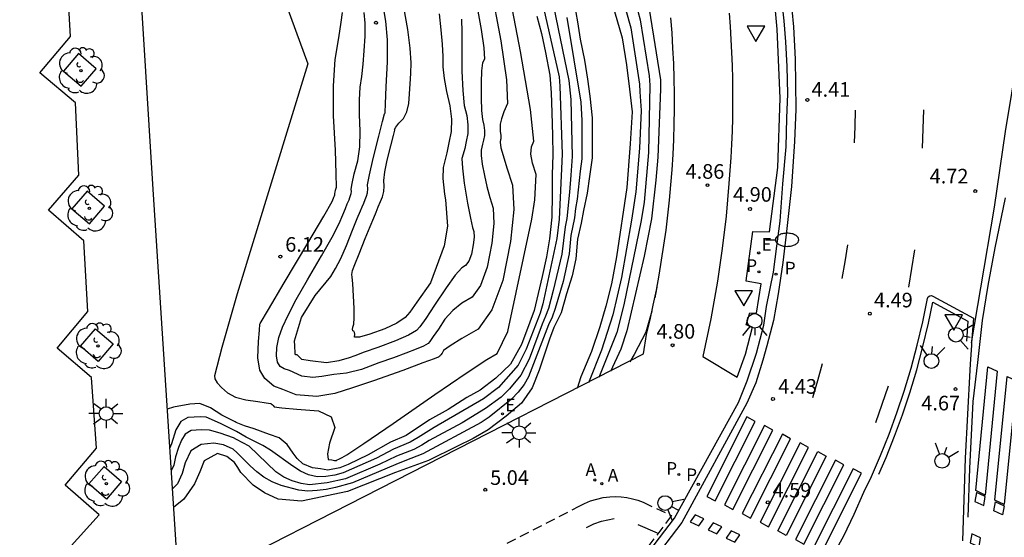
# Model space of a CAD drawing. Units: millimetres. Extents: x 583443 to 583795, y 4795789 to 4796041.
# Drawn here: x 583484 to 583535, y 4795981 to 4796007 of the extents above; entities that cross this region are included whole.
import ezdxf

# ---------------------------------------------------------------- set-up
doc = ezdxf.new("R2010")
doc.units = ezdxf.units.MM
doc.linetypes.add('TRAZOS_NORMALES', pattern=[0.75, 0.5, -0.25])
for name, color, linetype in [('020104', 34, 'Continuous'), ('020204', 9, 'Continuous'), ('020308', 9, 'Continuous'), ('060108', 9, 'Continuous'), ('060112', 1, 'TRAZOS_NORMALES'), ('060113', 4, 'Continuous'), ('060119', 9, 'Continuous'), ('060130', 9, 'Continuous'), ('060144', 9, 'Continuous'), ('100101', 9, 'Continuous'), ('100116', 71, 'Continuous'), ('100202', 3, 'Continuous'), ('200205', 4, 'Continuous'), ('200305', 4, 'Continuous'), ('210203', 4, 'Continuous'), ('210205', 4, 'Continuous'), ('210303', 4, 'Continuous'), ('210305', 4, 'Continuous'), ('220207', 9, 'Continuous'), ('220307', 9, 'Continuous'), ('250202', 9, 'Continuous'), ('250206', 9, 'Continuous'), ('260101', 9, 'Continuous'), ('260204', 9, 'Continuous'), ('260205', 9, 'Continuous')]:
    doc.layers.add(name, color=color, linetype=linetype)
doc.layers.add('020105', color=24, linetype='Continuous', lineweight=30)
doc.styles.add('ARIAL', font='ARIAL.TTF', dxfattribs={"height": 1})
doc.styles.add('ROMANS', font='romans__.ttf', dxfattribs={"height": 1})

# ---------------------------------------------------------------- blocks, each defined once
blk = doc.blocks.new('COTAPU')
blk.add_circle((0, 0), 0.075)
blk = doc.blocks.new('PLUVI3')
blk.add_circle((0, 0), 0.055)
blk = doc.blocks.new('SETRA')
at = {"linetype": 'Continuous'}
blk.add_lwpolyline([(0.451, 0.26), (-0.45, 0.26), (-0.001, -0.52)], close=True, dxfattribs=at)
blk = doc.blocks.new('PLUVI2')
blk.add_circle((0, 0), 0.055)
blk = doc.blocks.new('FAROLA')
for p, q in [((-0.63, 0.51), (-0.255, 0.245)), ((0, 0.355), (0, 0.755)), ((-0.355, 0), (-0.895, 0)), ((0.605, 0.49), (0.276, 0.223)), ((0.355, 0), (0.855, 0)), ((-0.65, -0.52), (-0.255, -0.24)), ((0, -0.355), (0, -0.755)), ((0.585, -0.52), (0.256, -0.246))]:
    blk.add_line(p, q)
blk.add_circle((0, 0), 0.355)
blk = doc.blocks.new('ARBOL')
blk.add_circle((0, 0), 0.0587)
for centre, radius, start, end in [((-0.28, 0.855), 0.3, 359.2878, 173.6078), ((0.097, 0.97), 0.21, 23.1565, 160.4665), ((0.438, 0.881), 0.24, 301.578, 139.328), ((-0.564, 0.381), 0.532, 92.28, 254.58), ((0.656, 0.288), 0.443, 319.8556, 114.7656), ((-0.091, 0.321), 0.12, 119.14, 310.56), ((0.819, -0.249), 0.383, 235.5275, 62.0275), ((-0.556, -0.339), 0.555, 142.64, 266.54), ((-0.039, -0.384), 0.21, 189.64, 323.88), ((-0.301, -0.676), 0.45, 213.78, 295.32), ((0.299, -0.624), 0.532, 224.67, 0.24)]:
    blk.add_arc(centre, radius, start, end)
blk = doc.blocks.new('FAREDI')
blk.add_line((0, 0), (0.5, 0))
blk.add_lwpolyline([(0.5, 0, 0.159986), (0.538, -0.117, 0.106322), (0.675, -0.238, 0.071006), (0.858, -0.309, 0.057309), (1.099, -0.337, 0.057309), (1.339, -0.309, 0.071006), (1.522, -0.238, 0.106322), (1.659, -0.117, 0.159986), (1.697, 0, 0.159986), (1.659, 0.117, 0.106322), (1.522, 0.238, 0.071006), (1.339, 0.309, 0.057309), (1.099, 0.337, 0.057309), (0.858, 0.309, 0.071006), (0.675, 0.238, 0.106322), (0.538, 0.117, 0.159986)], format="xyb", close=True)
blk = doc.blocks.new('ABAS')
blk.add_circle((0, 0), 0.055)
blk = doc.blocks.new('REGALU')
blk.add_circle((0, 0), 0.055)
blk = doc.blocks.new('SEMAFO')
for p, q in [((-0.24, -0.29), (-0.625, -0.75)), ((0.005, -0.375), (0.005, -0.74)), ((0.24, -0.29), (0.625, -0.75))]:
    blk.add_line(p, q)
blk.add_circle((0, 0), 0.375)

msp = doc.modelspace()

# ---------------------------------------------------------------- linework, layer by layer
at = {"layer": '020104', "flags": 128}
for points, elevation in [([(583500.853, 4796040.148), (583504.601, 4796035.57), (583506.898, 4796032.399), (583507.185, 4796032.003), (583509.655, 4796027.178), (583510.72, 4796025.014), (583511.756, 4796022.33), (583511.944, 4796021.911), (583512.954, 4796017.623), (583514.101, 4796012.852), (583515.094, 4796007.961), (583515.345, 4796007.065), (583515.801, 4796004.176), (583515.807, 4796003.776), (583515.89, 4796002.821), (583515.792, 4796000.879), (583515.612, 4795998.647), (583515.382, 4795997.181), (583514.877, 4795994.238), (583514.424, 4795992.328), (583513.842, 4795990.514), (583513.173, 4795988.84)], 3), ([(583501.481, 4796040.148), (583504.008, 4796036.962), (583505.228, 4796035.442), (583507.245, 4796032.625), (583507.756, 4796031.779), (583509.632, 4796028.284), (583511.219, 4796025.06), (583512.454, 4796022.263), (583512.835, 4796021.389), (583513.356, 4796019.047), (583513.486, 4796018.577), (583513.986, 4796016.665), (583514.781, 4796012.788), (583515.714, 4796007.907), (583515.825, 4796007.47), (583516.289, 4796004.6), (583516.328, 4796004.124), (583516.263, 4796000.654), (583516.034, 4795998.114), (583515.874, 4795997.169), (583514.987, 4795992.842), (583514.641, 4795991.417), (583513.715, 4795989.118)], 3.5), ([(583502.13, 4796040.148), (583502.985, 4796039.113), (583507.089, 4796033.544), (583507.371, 4796033.145), (583510.271, 4796028.034), (583511.725, 4796025.108), (583513.348, 4796021.832), (583513.54, 4796021.385), (583514.049, 4796019.462), (583514.558, 4796017.559), (583515.316, 4796013.687), (583515.853, 4796010.808), (583516.866, 4796004.394), (583516.873, 4796003.913), (583516.734, 4796000.429), (583516.635, 4795999.239), (583516.412, 4795997.255), (583516.034, 4795995.34), (583515.145, 4795991.507), (583514.831, 4795990.571), (583514.31, 4795989.422)], 4), ([(583508.15, 4796009.209), (583508.69, 4796006.399), (583508.98, 4796004.389), (583509.03, 4796003.169), (583508.84, 4796002.749), (583508.71, 4796002.389), (583508.65, 4796002.119), (583508.65, 4796001.909), (583508.65, 4796001.749), (583508.67, 4796001.639), (583508.68, 4796001.559), (583508.69, 4796001.489), (583508.69, 4796001.429), (583508.68, 4796001.369), (583508.67, 4796001.309), (583508.66, 4796001.269), (583508.65, 4796001.239), (583508.65, 4796001.169), (583508.66, 4796001.059), (583508.69, 4796000.909), (583508.8, 4796000.509), (583509, 4795999.869), (583509.29, 4795998.989), (583509.35, 4795997.739), (583509.18, 4795996.099), (583508.78, 4795994.089), (583508.23, 4795992.589), (583507.53, 4795991.599), (583506.68, 4795991.109), (583506.09, 4795990.739), (583505.75, 4795990.499), (583505.67, 4795990.369), (583505.61, 4795990.279), (583505.56, 4795990.219), (583505.54, 4795990.189), (583505.48, 4795990.159), (583505.39, 4795990.119), (583505.27, 4795990.069), (583504.69, 4795989.859), (583503.65, 4795989.48), (583502.16, 4795988.94), (583501.07, 4795988.59), (583500.176, 4795988.289), (583499.241, 4795988.143), (583498.183, 4795988.226), (583497.498, 4795988.496), (583497.041, 4795988.662), (583496.58, 4795989.06), (583496.33, 4795989.49), (583496.22, 4795990.12), (583496.26, 4795990.96), (583496.3, 4795991.54), (583496.32, 4795991.85), (583496.34, 4795991.89), (583496.76, 4795992.6), (583497.57, 4795993.97), (583498.78, 4795996.009), (583499.6, 4795997.399), (583500.03, 4795998.139), (583500.07, 4795998.239), (583500.1, 4795998.319), (583500.12, 4795998.369), (583500.14, 4795998.399), (583500.15, 4795998.429), (583500.16, 4795998.449), (583500.17, 4795998.469), (583500.17, 4795998.499), (583500.17, 4795998.519), (583500.17, 4795998.549), (583500.18, 4795998.619), (583500.21, 4795998.729), (583500.25, 4795998.879), (583500.24, 4795999.569), (583500.2, 4796000.789), (583500.101, 4796002.549), (583500.101, 4796004.089), (583500.191, 4796005.429), (583500.371, 4796006.549), (583500.491, 4796007.349), (583500.561, 4796007.839)], 5.5), ([(583510.706, 4796008.864), (583511.669, 4796004.545), (583511.709, 4796004.063), (583511.836, 4796000.583), (583511.672, 4795997.233), (583511.551, 4795996.245), (583510.84, 4795992.891), (583510.7, 4795992.423), (583509.989, 4795990.575), (583509.572, 4795989.739), (583508.561, 4795988.596), (583507.802, 4795988.019), (583505.261, 4795986.55), (583504.443, 4795986.03), (583504.032, 4795985.801), (583503.174, 4795985.429), (583502.312, 4795984.972), (583500.595, 4795984.212), (583500.163, 4795984.097), (583499.716, 4795984.033), (583499.267, 4795984.007), (583498.827, 4795984.112), (583498.408, 4795984.314), (583498.015, 4795984.566), (583496.874, 4795985.39), (583496.482, 4795985.63), (583495.623, 4795986.053), (583495.12, 4795986.346), (583494.301, 4795986.744), (583493.57, 4795987.072), (583493.276, 4795987.091), (583492.633, 4795987.061), (583492.267, 4795986.849), (583492.013, 4795986.427), (583491.795, 4795985.71), (583491.703, 4795985.502)], 4), ([(583511.284, 4796008.685), (583512.172, 4796004.348), (583512.273, 4796003.374), (583512.34, 4796000.463), (583512.27, 4795999.498), (583512.204, 4795998.632), (583512.061, 4795997.273), (583511.983, 4795996.848), (583511.807, 4795995.436), (583511.376, 4795993.57), (583511.127, 4795992.655), (583510.98, 4795992.259), (583510.806, 4795991.858), (583510.13, 4795990.06), (583509.702, 4795989.23), (583509.122, 4795988.525), (583508.695, 4795988.106), (583507.902, 4795987.518), (583506.696, 4795986.783), (583505.007, 4795985.887), (583504.629, 4795985.646), (583504.226, 4795985.426), (583503.329, 4795985.084), (583502.484, 4795984.662), (583500.709, 4795983.91), (583499.772, 4795983.705), (583498.869, 4795983.611), (583498.435, 4795983.678), (583497.99, 4795983.802), (583497.552, 4795983.994), (583497.15, 4795984.266), (583495.771, 4795985.581), (583495.135, 4795985.93), (583494.965, 4795986.016), (583494.287, 4795986.249), (583493.747, 4795986.411), (583493.314, 4795986.433), (583492.802, 4795986.393), (583492.49, 4795986.204), (583492.308, 4795985.904), (583492.148, 4795985.52), (583491.995, 4795985.049), (583491.911, 4795984.609), (583491.78, 4795984.32)], 3.5), ([(583507.43, 4796008.289), (583507.68, 4796006.969), (583507.82, 4796006.029), (583507.84, 4796005.459), (583507.75, 4796005.259), (583507.69, 4796004.859), (583507.67, 4796004.259), (583507.67, 4796003.449), (583507.69, 4796002.819), (583507.74, 4796002.359), (583507.81, 4796002.059), (583507.84, 4796001.789), (583507.84, 4796001.529), (583507.79, 4796001.299), (583507.75, 4796001.089), (583507.71, 4796000.929), (583507.67, 4796000.789), (583507.68, 4796000.509), (583507.73, 4796000.069), (583507.84, 4795999.479), (583507.96, 4795998.909), (583508.12, 4795998.349), (583508.29, 4795997.799), (583508.33, 4795997.019), (583508.22, 4795996.009), (583507.98, 4795994.769), (583507.64, 4795993.839), (583507.21, 4795993.229), (583506.68, 4795992.929), (583506.22, 4795992.549), (583505.82, 4795992.109), (583505.48, 4795991.589), (583505.22, 4795991.209), (583505.05, 4795990.969), (583504.95, 4795990.859), (583504.71, 4795990.719), (583504.34, 4795990.559), (583503.82, 4795990.37), (583503.18, 4795990.13), (583502.42, 4795989.86), (583501.53, 4795989.53), (583500.77, 4795989.34), (583500.12, 4795989.27), (583499.511, 4795989.161), (583499.034, 4795989.119), (583498.473, 4795989.182), (583497.85, 4795989.48), (583497.57, 4795989.56), (583497.36, 4795989.68), (583497.23, 4795989.9), (583497.18, 4795990.23), (583497.2, 4795990.66), (583497.3, 4795991.16), (583497.49, 4795991.7), (583497.77, 4795992.31), (583498.19, 4795993.12), (583498.77, 4795994.13), (583499.49, 4795995.349), (583500.04, 4795996.309), (583500.4, 4795997.019), (583500.58, 4795997.459), (583500.71, 4795997.789), (583500.8, 4795998.019), (583500.85, 4795998.129), (583500.9, 4795998.239), (583500.94, 4795998.349), (583500.98, 4795998.449), (583501.01, 4795998.549), (583501.02, 4795998.659), (583501.01, 4795998.779), (583501.06, 4795999.069), (583501.17, 4795999.559), (583501.35, 4796000.229), (583501.45, 4796000.959), (583501.47, 4796001.759), (583501.43, 4796002.619), (583501.43, 4796003.369), (583501.47, 4796004.019), (583501.561, 4796004.569), (583501.631, 4796005.189), (583501.681, 4796005.879), (583501.721, 4796006.639), (583501.721, 4796007.299), (583501.671, 4796007.849)], 6), ([(583506.66, 4796007.499), (583506.67, 4796007.409), (583506.68, 4796006.939), (583506.69, 4796006.079), (583506.69, 4796004.839), (583506.73, 4796003.839), (583506.81, 4796003.079), (583506.94, 4796002.559), (583506.99, 4796002.079), (583506.99, 4796001.629), (583506.91, 4796001.219), (583506.84, 4796000.869), (583506.76, 4796000.579), (583506.69, 4796000.349), (583506.71, 4795999.849), (583506.8, 4795999.089), (583506.98, 4795998.059), (583507.12, 4795997.299), (583507.23, 4795996.819), (583507.3, 4795996.609), (583507.31, 4795996.309), (583507.27, 4795995.929), (583507.18, 4795995.449), (583507.05, 4795995.089), (583506.88, 4795994.859), (583506.68, 4795994.739), (583506.35, 4795994.359), (583505.88, 4795993.719), (583505.29, 4795992.819), (583504.84, 4795992.149), (583504.53, 4795991.719), (583504.36, 4795991.519), (583503.94, 4795991.279), (583503.28, 4795990.989), (583502.37, 4795990.66), (583501.68, 4795990.41), (583501.19, 4795990.23), (583500.91, 4795990.13), (583500.383, 4795989.971), (583499.74, 4795989.867), (583498.909, 4795989.971), (583498.473, 4795990.033), (583498.24, 4795990.27), (583498.21, 4795990.27), (583498.18, 4795990.28), (583498.16, 4795990.28), (583498.15, 4795990.29), (583498.14, 4795990.31), (583498.13, 4795990.33), (583498.14, 4795990.36), (583498.12, 4795990.739), (583498.1, 4795990.989), (583498.453, 4795992.193), (583499.158, 4795993.315), (583499.96, 4795994.289), (583500.2, 4795994.699), (583500.47, 4795995.229), (583500.76, 4795995.889), (583501.08, 4795996.669), (583501.32, 4795997.269), (583501.49, 4795997.659), (583501.57, 4795997.869), (583501.65, 4795998.059), (583501.73, 4795998.249), (583501.8, 4795998.419), (583501.85, 4795998.599), (583501.86, 4795998.799), (583501.85, 4795998.999), (583501.94, 4795999.519), (583502.13, 4796000.349), (583502.42, 4796001.499), (583502.62, 4796002.259), (583502.72, 4796002.649), (583502.73, 4796002.659), (583502.74, 4796002.669), (583502.74, 4796002.679), (583502.75, 4796002.699), (583502.75, 4796002.719), (583502.77, 4796003.159), (583502.81, 4796004.029), (583502.87, 4796005.319), (583502.871, 4796006.449), (583502.791, 4796007.409), (583502.651, 4796008.209)], 6.5), ([(583505.52, 4796007.779), (583505.61, 4796006.949), (583505.68, 4796006.219), (583505.71, 4796005.589), (583505.71, 4796005.059), (583505.77, 4796004.459), (583505.89, 4796003.799), (583506.07, 4796003.059), (583506.15, 4796002.379), (583506.13, 4796001.739), (583506.02, 4796001.149), (583505.92, 4796000.649), (583505.82, 4796000.239), (583505.72, 4795999.899), (583505.71, 4795999.329), (583505.8, 4795998.519), (583505.85, 4795998.239), (583505.952, 4795996.876), (583505.77, 4795995.863), (583505.069, 4795993.967), (583504.38, 4795992.979), (583504.01, 4795992.469), (583503.77, 4795992.189), (583503.35, 4795991.899), (583502.74, 4795991.619), (583501.96, 4795991.33), (583501.44, 4795991.19), (583501.18, 4795991.19), (583501.19, 4795991.33), (583501.18, 4795991.43), (583501.15, 4795991.49), (583501.1, 4795991.51), (583501.08, 4795991.57), (583501.09, 4795991.69), (583501.14, 4795991.85), (583501.16, 4795992.17), (583501.16, 4795992.649), (583501.1, 4795993.939), (583501.06, 4795994.259), (583501.05, 4795994.399), (583501.06, 4795994.509), (583501.08, 4795994.599), (583501.2, 4795994.909), (583501.41, 4795995.459), (583501.73, 4795996.239), (583501.98, 4795996.859), (583502.17, 4795997.309), (583502.29, 4795997.599), (583502.4, 4795997.879), (583502.51, 4795998.139), (583502.62, 4795998.389), (583502.68, 4795998.659), (583502.7, 4795998.939), (583502.68, 4795999.229), (583502.73, 4795999.669), (583502.86, 4796000.269), (583503.05, 4796001.009), (583503.18, 4796001.529), (583503.24, 4796001.809), (583503.23, 4796001.849), (583503.3, 4796001.969), (583503.46, 4796002.159), (583503.69, 4796002.409), (583503.86, 4796002.749), (583503.96, 4796003.169), (583504, 4796003.669), (583504.03, 4796004.189), (583504.06, 4796004.719), (583504.09, 4796005.269), (583504.04, 4796006.019), (583503.91, 4796006.969), (583503.711, 4796008.119)], 7), ([(583510.536, 4796007.653), (583510.772, 4796006.767), (583510.983, 4796005.797), (583511.192, 4796004.625), (583511.273, 4796003.726), (583511.305, 4796002.711), (583511.328, 4796001.534), (583511.346, 4796000.535), (583511.324, 4795999.537), (583511.319, 4795998.523), (583511.295, 4795997.347), (583511.187, 4795996.226), (583511.027, 4795995.299), (583510.812, 4795994.296), (583510.402, 4795992.544), (583510.169, 4795991.959), (583509.736, 4795990.804), (583509.18, 4795989.805), (583508.428, 4795989.087), (583507.622, 4795988.471), (583506.943, 4795988.079), (583505.983, 4795987.465), (583505.024, 4795986.943), (583503.836, 4795986.131), (583503.026, 4795985.794), (583501.88, 4795985.136), (583500.851, 4795984.647), (583500.423, 4795984.474), (583499.81, 4795984.359), (583499.439, 4795984.433), (583499.022, 4795984.47), (583498.529, 4795984.678), (583498.231, 4795984.961), (583498.034, 4795985.234), (583497.722, 4795985.68), (583497.309, 4795986.018), (583496.823, 4795986.187), (583496.03, 4795986.484), (583495.529, 4795986.63), (583495.103, 4795986.808), (583495.052, 4795986.83), (583494.375, 4795987.188), (583493.792, 4795987.56), (583493.238, 4795987.784), (583492.734, 4795987.736), (583491.896, 4795987.585), (583491.575, 4795987.48)], 4.5), ([(583512.068, 4796007.595), (583512.785, 4796003.239), (583512.841, 4796002.309), (583512.834, 4796000.344), (583512.76, 4795999.711), (583512.605, 4795998.274), (583512.519, 4795997.789), (583512.465, 4795997.309), (583512.277, 4795996.4), (583512.183, 4795995.459), (583511.883, 4795994.046), (583511.479, 4795992.649), (583511.313, 4795992.217), (583511.131, 4795991.808), (583510.106, 4795989.147), (583509.873, 4795988.759), (583509.572, 4795988.36), (583509.237, 4795987.998), (583508.079, 4795987.073), (583507.673, 4795986.806), (583504.684, 4795985.199), (583503.766, 4795984.828), (583503.3, 4795984.651), (583501.084, 4795983.715), (583500.199, 4795983.467), (583499.73, 4795983.369), (583499.256, 4795983.311), (583498.78, 4795983.278), (583498.324, 4795983.328), (583497.411, 4795983.569), (583496.953, 4795983.756), (583496.525, 4795984.005), (583496.169, 4795984.275), (583495.82, 4795984.583), (583495.16, 4795985.248), (583494.949, 4795985.443), (583494.457, 4795985.659), (583493.97, 4795985.743), (583493.319, 4795985.682), (583492.788, 4795985.348), (583492.501, 4795984.733), (583492.339, 4795984.178), (583492.092, 4795983.655), (583491.839, 4795983.399)], 3), ([(583516.687, 4795993.745), (583516.665, 4795993.664), (583516.579, 4795993.195)], 4.5), ([(583516.436, 4795992.515), (583516.117, 4795991.442), (583515.528, 4795990.289), (583515.292, 4795989.924)], 4.5)]:
    msp.add_lwpolyline(points, dxfattribs=dict(at, elevation=elevation))
at = {"layer": '020105', "flags": 128}
for points, elevation in [([(583497.517, 4796008.684), (583498.789, 4796005.216), (583495.16, 4795993.4), (583494.37, 4795990.65), (583493.99, 4795989.2), (583494.01, 4795989.04), (583494.13, 4795988.84), (583494.35, 4795988.6), (583494.66, 4795988.32), (583495.07, 4795988.1), (583495.6, 4795987.96), (583496.22, 4795987.88), (583496.65, 4795987.82), (583496.88, 4795987.78), (583496.91, 4795987.76), (583496.95, 4795987.73), (583497, 4795987.68), (583497.06, 4795987.61), (583497.46, 4795987.55), (583498.22, 4795987.48), (583499.33, 4795987.41), (583499.98, 4795987.1), (583500.17, 4795986.55), (583499.9, 4795985.75), (583499.79, 4795985.2), (583499.83, 4795984.91), (583500.02, 4795984.88), (583500.15, 4795984.86), (583500.24, 4795984.86), (583500.26, 4795984.86), (583500.27, 4795984.87), (583500.29, 4795984.88), (583500.38, 4795984.93), (583500.54, 4795985.01), (583500.78, 4795985.14), (583501.65, 4795985.72), (583503.16, 4795986.75), (583505.3, 4795988.24), (583506.9, 4795989.329), (583507.97, 4795990.029), (583508.5, 4795990.339), (583509.04, 4795991.469), (583510.28, 4795997.239), (583510.43, 4795998.229), (583510.49, 4795999.539), (583510.31, 4796000.109), (583510.23, 4796000.579), (583510.25, 4796000.959), (583510.38, 4796001.249), (583510.2, 4796002.869), (583509.69, 4796005.839), (583508.87, 4796010.139)], 5), ([(583512.439, 4796008.327), (583512.611, 4796007.365), (583512.754, 4796006.472), (583512.98, 4796005.393), (583513.121, 4796004.432), (583513.257, 4796003.555), (583513.366, 4796002.447), (583513.374, 4796001.324), (583513.361, 4796000.388), (583513.232, 4795999.437), (583513.112, 4795998.579), (583512.93, 4795997.676), (583512.812, 4795997.028), (583512.616, 4795996.21), (583512.532, 4795995.204), (583512.35, 4795994.324), (583512.052, 4795993.415), (583511.775, 4795992.428), (583511.401, 4795991.682), (583511.184, 4795991.089), (583510.926, 4795990.311), (583510.652, 4795989.486), (583510.291, 4795988.577), (583509.738, 4795987.788), (583508.963, 4795987.125), (583508.033, 4795986.434), (583507.26, 4795985.987), (583506.419, 4795985.573), (583504.977, 4795984.857), (583503.273, 4795984.238), (583500.814, 4795983.264), (583498.454, 4795982.762), (583497.271, 4795982.871), (583496.571, 4795983.198), (583495.988, 4795983.593), (583495.354, 4795984.244), (583495.187, 4795984.498), (583495.02, 4795984.752), (583494.638, 4795985.059), (583494.152, 4795985.212), (583493.466, 4795984.834), (583493.249, 4795984.272), (583492.97, 4795983.657), (583492.433, 4795982.867), (583491.901, 4795982.444)], 2.5), ([(583514.389, 4796008.308), (583514.907, 4796006.552), (583515.121, 4796005.163), (583515.282, 4796003.915), (583515.413, 4796002.744), (583515.321, 4796001.104), (583515.144, 4795998.869), (583514.608, 4795995.308), (583514.357, 4795993.918), (583514.071, 4795992.776), (583513.755, 4795991.705), (583513.335, 4795990.448), (583512.791, 4795989.148), (583512.595, 4795988.545)], 2.5)]:
    msp.add_lwpolyline(points, dxfattribs=dict(at, elevation=elevation))
at = {"layer": '060108'}
for points in [[(583520.867, 4795987.832, 4.555), (583521.312, 4795988.936, 4.569), (583521.794, 4795990.357, 4.576), (583522.169, 4795991.801, 4.588), (583522.31, 4795992.752, 4.588), (583522.661, 4795994.525, 4.598), (583522.837, 4795995.851, 4.586), (583523.013, 4795997.131, 4.591), (583523.153, 4795999.045, 4.595), (583523.317, 4796000.959, 4.605), (583523.352, 4796002.415, 4.621), (583523.41, 4796003.671, 4.638), (583523.363, 4796005.08, 4.645), (583523.304, 4796006.336, 4.663), (583523.21, 4796007.416, 4.666), (583523.116, 4796008.343, 4.666)], [(583525.684, 4795979.901, 4.657), (583526.27, 4795980.985, 4.659), (583526.808, 4795982.092, 4.66), (583527.3, 4795983.221, 4.662), (583527.701, 4795984.038, 4.778), (583528.165, 4795985.114, 4.786), (583528.597, 4795986.203, 4.794), (583528.999, 4795987.304, 4.803), (583529.369, 4795988.416, 4.811), (583529.723, 4795989.591, 4.817), (583530.042, 4795990.775, 4.822), (583530.326, 4795991.969, 4.828), (583530.574, 4795993.17, 4.834), (583530.608, 4795993.259, 4.84), (583530.685, 4795993.313, 4.846), (583530.767, 4795993.317, 4.847), (583530.839, 4795993.281, 4.849)], [(583530.839, 4795993.281, 4.849), (583532.925, 4795992.164, 4.893), (583532.829, 4795990.885, 4.857)], [(583532.829, 4795990.885, 4.857), (583532.819, 4795990.758, 4.854), (583532.751, 4795989.814, 4.682), (583532.742, 4795989.498, 4.655), (583532.493, 4795984.974, 4.456), (583532.357, 4795980.736, 4.347)], [(583444.161, 4795962.4, 6.564), (583462.243, 4795963.552, 6.113), (583465.768, 4795963.761, 5.903), (583479.986, 4795964.641, 5.402), (583480.646, 4795964.681, 5.453), (583485.424, 4795965.182, 5.344), (583491.366, 4795966.741, 5.232), (583492.899, 4795967.385, 5.2), (583494.765, 4795968.248, 5.174), (583496.751, 4795969.067, 5.168), (583503.007, 4795971.195, 5.057), (583508.025, 4795973.354, 4.88), (583511.026, 4795975.199, 4.808), (583515.012, 4795978.781, 4.683), (583516.053, 4795979.868, 4.578), (583517.599, 4795981.901, 4.567), (583520.867, 4795987.832, 4.555)]]:
    msp.add_polyline3d(points, dxfattribs=at)
at = {"layer": '060112'}
msp.add_polyline3d([(583492.991, 4795972.4, 5.576), (583512.671, 4795982.488, 4.835), (583512.971, 4795982.645, 4.822), (583513.284, 4795982.775, 4.809), (583513.607, 4795982.876, 4.796), (583513.938, 4795982.947, 4.783), (583514.275, 4795982.987, 4.77), (583514.565, 4795982.998, 4.764), (583514.856, 4795982.986, 4.757), (583515.144, 4795982.951, 4.751), (583515.429, 4795982.894, 4.745), (583515.709, 4795982.815, 4.738), (583515.982, 4795982.714, 4.732), (583517.44, 4795982.022, 4.567), (583515.894, 4795979.989, 4.578)], dxfattribs=at)
at = {"layer": '060113'}
for points in [[(583523.524, 4796008.9, 4.565), (583523.689, 4796007.104, 4.551), (583523.772, 4796005.448, 4.546), (583523.795, 4796004.192, 4.525), (583523.807, 4796002.889, 4.504), (583523.749, 4796001.222, 4.508), (583523.597, 4795998.909, 4.504), (583523.339, 4795996.608, 4.522), (583523.14, 4795995.011, 4.494), (583522.906, 4795993.402, 4.499), (583522.671, 4795992.04, 4.494), (583522.331, 4795990.737, 4.485), (583522.12, 4795989.997, 4.48), (583521.756, 4795988.835, 4.513), (583521.306, 4795987.798, 4.506)], [(583521.306, 4795987.798, 4.506), (583517.96, 4795981.666, 4.517), (583516.381, 4795979.588, 4.528)]]:
    msp.add_polyline3d(points, dxfattribs=at)
at = {"layer": '060119'}
msp.add_polyline3d([(583532.829, 4795990.885, 5.31), (583533.31, 4795993.722, 5.33), (583533.998, 4795997.852, 5.466), (583534.573, 4796001.746, 5.473), (583535.219, 4796005.673, 5.551)], dxfattribs=at)
at = {"layer": '060130'}
msp.add_polyline3d([(583483.793, 4795977.311, 5.722), (583488.087, 4795982.058, 5.805), (583486.34, 4795983.585, 5.834), (583487.941, 4795985.487, 5.869), (583487.683, 4795989.108, 5.922), (583485.924, 4795990.621, 5.927), (583487.497, 4795992.502, 5.962), (583487.3, 4795996.129, 6.021), (583485.49, 4795997.705, 5.979), (583487.045, 4795999.503, 6.037), (583486.868, 4796003.204, 6.112), (583485.046, 4796004.753, 6.053), (583486.62, 4796006.608, 6.109), (583486.406, 4796010.243, 6.152)], dxfattribs=at)
at = {"layer": '060144'}
msp.add_polyline3d([(583528.079, 4795984.157, 4.78), (583528.442, 4795985, 4.786), (583528.878, 4795986.097, 4.794), (583529.282, 4795987.205, 4.803), (583529.655, 4795988.325, 4.811), (583530.012, 4795989.508, 4.817), (583530.333, 4795990.701, 4.822), (583530.619, 4795991.903, 4.828), (583530.84, 4795992.974, 4.833), (583532.642, 4795992.009, 4.893), (583532.565, 4795990.977, 4.86)], dxfattribs=at)
at = {"layer": '100101'}
for points in [[(583487.028, 4796005.739, 5.884), (583486.252, 4796004.84, 5.89), (583487.151, 4796004.064, 5.884), (583487.927, 4796004.963, 5.89)], [(583487.464, 4795998.676, 5.871), (583486.688, 4795997.777, 5.877), (583487.587, 4795997.001, 5.871), (583488.363, 4795997.9, 5.877)], [(583487.9, 4795991.612, 5.859), (583488.799, 4795990.836, 5.865), (583488.023, 4795989.937, 5.859), (583487.124, 4795990.713, 5.865)], [(583488.336, 4795984.548, 5.846), (583489.235, 4795983.772, 5.852), (583488.459, 4795982.873, 5.846), (583487.56, 4795983.649, 5.852)]]:
    msp.add_polyline3d(points, close=True, dxfattribs=at)
at = {"layer": '100116'}
for points in [[(583488.272, 4796040.148, 6.181), (583488.835, 4796030.989, 6.226), (583490.826, 4795999.042, 6.208), (583492.166, 4795978.149, 5.764)], [(583522.469, 4795996.587, 4.737), (583522.899, 4795999.888, 4.587), (583523.015, 4796003.451, 4.624), (583522.863, 4796006.998, 4.661), (583522.528, 4796010.561, 4.677), (583521.875, 4796014.057, 4.724), (583521.087, 4796017.62, 4.764), (583520.669, 4796019.159, 4.764), (583520.188, 4796020.828, 4.777)], [(583492.166, 4795978.149, 5.764), (583516.001, 4795990.321, 4.921), (583516.162, 4795991.312, 4.917), (583516.339, 4795992.071, 4.923), (583516.505, 4795992.833, 4.929), (583516.66, 4795993.597, 4.935), (583516.802, 4795994.363, 4.941), (583516.933, 4795995.131, 4.947), (583517.052, 4795995.902, 4.953), (583517.159, 4795996.674, 4.959), (583517.254, 4795997.447, 4.965), (583517.338, 4795998.222, 4.971), (583517.409, 4795998.998, 4.977), (583517.469, 4795999.775, 4.983), (583517.516, 4796000.553, 4.989), (583517.552, 4796001.332, 4.995), (583517.576, 4796002.112, 5.009), (583517.587, 4796002.893, 5.024), (583517.587, 4796003.674, 5.038), (583517.575, 4796004.455, 5.053), (583517.551, 4796005.236, 5.068), (583517.514, 4796006.016, 5.082), (583517.466, 4796006.795, 5.097), (583517.406, 4796007.574, 5.111)], [(583520.396, 4796007.804, 4.971), (583520.447, 4796007.133, 4.961), (583520.489, 4796006.462, 4.95), (583520.522, 4796005.79, 4.94), (583520.547, 4796005.118, 4.929), (583520.563, 4796004.445, 4.919), (583520.571, 4796003.773, 4.909), (583520.57, 4796003.1, 4.898), (583520.56, 4796002.427, 4.888), (583520.542, 4796001.755, 4.877), (583520.515, 4796001.083, 4.867), (583520.48, 4796000.411, 4.857), (583520.436, 4795999.74, 4.846), (583520.383, 4795999.069, 4.836), (583520.238, 4795997.395, 4.819), (583520.044, 4795995.726, 4.803), (583519.802, 4795994.064, 4.786), (583519.455, 4795992.119, 4.767), (583519.041, 4795990.187, 4.749), (583520.807, 4795989.138, 4.746), (583521.238, 4795990.304, 4.74), (583521.599, 4795991.702, 4.743), (583521.272, 4795991.811, 4.757), (583521.456, 4795992.429, 4.756), (583521.799, 4795992.411, 4.739), (583522.033, 4795993.922, 4.752), (583521.265, 4795994.054, 4.765), (583521.27, 4795994.07, 4.76), (583521.609, 4795996.614, 4.742), (583522.469, 4795996.587, 4.737)]]:
    msp.add_polyline3d(points, dxfattribs=at)
at = {"layer": '260101'}
for points in [[(583526.86, 4796002.831, 4.574), (583526.837, 4796001.991, 4.565), (583526.814, 4796001.152, 4.556)], [(583530.359, 4796002.855, 4.69), (583530.324, 4796001.869, 4.69), (583530.289, 4796000.883, 4.69)], [(583534.544, 4795998.329, 4.788), (583534.024, 4795995.762, 4.741), (583533.661, 4795993.832, 4.703), (583533.378, 4795992.044, 4.67), (583533.135, 4795989.881, 4.593), (583532.901, 4795987.882, 4.475), (583532.721, 4795984.439, 4.365), (583532.635, 4795981.949, 4.344)], [(583526.463, 4795995.915, 4.565), (583526.322, 4795995.058, 4.557), (583526.182, 4795994.201, 4.549)], [(583529.903, 4795995.67, 4.638), (583529.749, 4795994.713, 4.632), (583529.597, 4795993.756, 4.626)], [(583525.173, 4795989.81, 4.483), (583524.92, 4795988.935, 4.503), (583524.667, 4795988.061, 4.523)], [(583528.553, 4795988.672, 4.605), (583528.225, 4795987.733, 4.614), (583527.896, 4795986.793, 4.624)], [(583513.086, 4795981.41, 4.832), (583513.453, 4795981.6, 4.818), (583513.841, 4795981.745, 4.805), (583514.503, 4795981.875, 4.784)], [(583515.705, 4795981.57, 4.735), (583516.697, 4795981.146, 4.575)]]:
    msp.add_polyline3d(points, dxfattribs=at)
for points in [[(583533.668, 4795989.661, 4.564), (583534.145, 4795989.431, 4.534), (583533.52, 4795983.078, 4.35), (583533.043, 4795983.308, 4.38)], [(583534.648, 4795989.172, 4.527), (583535.125, 4795988.942, 4.497), (583534.5, 4795982.589, 4.313), (583534.023, 4795982.819, 4.343)], [(583521.305, 4795987.097, 4.561), (583519.252, 4795983.014, 4.601), (583519.677, 4795982.775, 4.607), (583521.73, 4795986.858, 4.567)], [(583522.214, 4795986.653, 4.565), (583520.161, 4795982.57, 4.605), (583520.586, 4795982.331, 4.611), (583522.639, 4795986.414, 4.571)], [(583523.123, 4795986.21, 4.57), (583521.07, 4795982.126, 4.61), (583521.495, 4795981.887, 4.616), (583523.548, 4795985.971, 4.576)], [(583524.032, 4795985.766, 4.574), (583521.979, 4795981.682, 4.614), (583522.404, 4795981.443, 4.62), (583524.457, 4795985.527, 4.58)], [(583524.941, 4795985.322, 4.578), (583525.366, 4795985.083, 4.584), (583523.313, 4795980.999, 4.624), (583522.888, 4795981.238, 4.618)], [(583525.85, 4795984.878, 4.583), (583523.797, 4795980.795, 4.623), (583524.222, 4795980.556, 4.629), (583526.275, 4795984.639, 4.589)], [(583526.759, 4795984.434, 4.587), (583524.707, 4795980.351, 4.627), (583525.132, 4795980.112, 4.633), (583527.184, 4795984.195, 4.593)], [(583533.083, 4795983.219, 4.38), (583533.003, 4795982.757, 4.367), (583533.45, 4795982.542, 4.335), (583533.53, 4795983.004, 4.348)], [(583534.055, 4795982.737, 4.344), (583534.502, 4795982.522, 4.312), (583534.422, 4795982.06, 4.299), (583533.975, 4795982.275, 4.331)], [(583518.649, 4795982.07, 4.602), (583518.388, 4795981.704, 4.6), (583518.832, 4795981.499, 4.602), (583519.093, 4795981.865, 4.604)], [(583519.576, 4795981.654, 4.605), (583519.315, 4795981.288, 4.603), (583519.758, 4795981.083, 4.605), (583520.019, 4795981.449, 4.607)], [(583520.502, 4795981.238, 4.609), (583520.241, 4795980.872, 4.607), (583520.685, 4795980.667, 4.609), (583520.946, 4795981.033, 4.611)], [(583532.844, 4795981.097, 4.332), (583532.764, 4795980.635, 4.319), (583533.211, 4795980.42, 4.287), (583533.291, 4795980.882, 4.3)]]:
    msp.add_polyline3d(points, close=True, dxfattribs=at)

# ---------------------------------------------------------------- block references
at = {"layer": '020204', "rotation": 359.9987685839998}
for p in [(583502.283, 4796007.322, 6.312), (583524.405, 4796003.361, 4.414), (583519.282, 4795998.983, 4.86), (583533.017, 4795998.68, 4.721), (583521.465, 4795997.762, 4.903), (583497.376, 4795995.319, 6.116), (583527.611, 4795992.389, 4.487), (583517.492, 4795990.77, 4.803), (583532.004, 4795988.52, 4.674), (583522.643, 4795988.009, 4.435), (583507.884, 4795983.351, 5.04), (583522.372, 4795982.705, 4.593)]:
    msp.add_blockref('COTAPU', p, dxfattribs=at)
at = {"layer": '100202', "rotation": 359.9987685839998}
for p in [(583487.146, 4796004.857, 5.784), (583487.582, 4795997.794, 5.771), (583488.018, 4795990.73, 5.759), (583488.454, 4795983.666, 5.746)]:
    msp.add_blockref('ARBOL', p, dxfattribs=at)
at = {"layer": '200205', "rotation": 359.9987685839998}
for p in [(583513.507, 4795983.855, 4.835), (583513.863, 4795983.663, 4.812)]:
    msp.add_blockref('ABAS', p, dxfattribs=at)
at = {"layer": '210203', "rotation": 359.9987685839998}
for p in [(583521.921, 4795994.54, 4.672), (583517.817, 4795984.131, 4.646)]:
    msp.add_blockref('PLUVI2', p, dxfattribs=at)
at = {"layer": '210205', "rotation": 359.9987685839998}
for p in [(583522.799, 4795994.417, 4.413), (583518.812, 4795983.629, 4.554)]:
    msp.add_blockref('PLUVI3', p, dxfattribs=at)
at = {"layer": '220207', "rotation": 359.9987685839998}
for p in [(583521.911, 4795995.507, 4.661), (583508.769, 4795987.25, 5.031)]:
    msp.add_blockref('REGALU', p, dxfattribs=at)
at = {"layer": '250202', "rotation": 359.9987685839998}
msp.add_blockref('FAREDI', (583522.267, 4795996.182, 4.656), dxfattribs=at)
at = {"layer": '250206', "rotation": 359.9987685839998}
for p in [(583488.442, 4795987.261, 5.885), (583509.625, 4795986.275, 4.963)]:
    msp.add_blockref('FAROLA', p, dxfattribs=at)
at = {"layer": '260204'}
for p, rotation in [((583521.7, 4795992.021, 4.661), 359.9987685839998), ((583532.022, 4795991.305, 4.879), 80.27123650327714), ((583530.766, 4795989.958, 4.791), 175.072555478925), ((583531.315, 4795984.833, 4.65), 160.2356686210261), ((583517.108, 4795982.669, 4.789), 62.03629116479269)]:
    msp.add_blockref('SEMAFO', p, dxfattribs=dict(at, rotation=rotation))
at = {"layer": '260205', "rotation": 359.9987685839998}
for p in [(583521.765, 4796006.886, 4.974), (583521.142, 4795993.306, 4.772), (583531.911, 4795992.069, 4.868)]:
    msp.add_blockref('SETRA', p, dxfattribs=at)

# ---------------------------------------------------------------- texts
at = {"layer": '020308', "style": 'ARIAL'}
for s, p in [('4.41', (583524.619, 4796003.523, 4.414)), ('4.86', (583518.159, 4795999.313, 4.86)), ('4.72', (583530.679, 4795999.074, 4.721)), ('4.90', (583520.596, 4795998.136, 4.903)), ('6.12', (583497.626, 4795995.568, 6.116)), ('4.49', (583527.825, 4795992.712, 4.487)), ('4.80', (583516.667, 4795991.106, 4.803)), ('4.43', (583522.911, 4795988.279, 4.435)), ('4.67', (583530.251, 4795987.425, 4.674)), ('5.04', (583508.134, 4795983.601, 5.04)), ('4.59', (583522.622, 4795982.955, 4.593))]:
    msp.add_text(s, height=0.75, rotation=359.9988, dxfattribs=at).set_placement(p)
at = {"layer": '200305', "style": 'ROMANS'}
for p in [(583513.031, 4795984.063, 4.835), (583514.17, 4795983.775, 4.812)]:
    msp.add_text('A', height=0.65, rotation=359.9988, dxfattribs=at).set_placement(p)
at = {"layer": '210303', "style": 'ROMANS'}
for p in [(583521.268, 4795994.53, 4.672), (583517.164, 4795984.121, 4.646)]:
    msp.add_text('P', height=0.65, rotation=359.9988, dxfattribs=at).set_placement(p)
at = {"layer": '210305', "style": 'ROMANS'}
for p in [(583523.245, 4795994.4, 4.413), (583518.188, 4795983.794, 4.554)]:
    msp.add_text('P', height=0.65, rotation=359.9988, dxfattribs=at).set_placement(p)
at = {"layer": '220307', "style": 'ROMANS'}
for p in [(583522.057, 4795995.629, 4.661), (583508.915, 4795987.373, 5.031)]:
    msp.add_text('E', height=0.65, rotation=359.9988, dxfattribs=at).set_placement(p)

doc.saveas('drawing.dxf')
